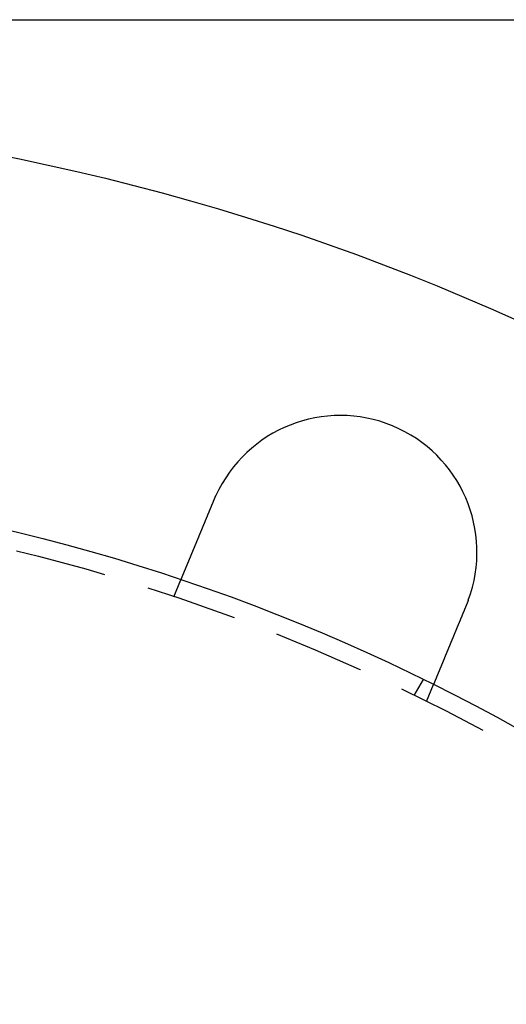
# Model space of a CAD drawing. Extents: x 0 to 1285, y -485 to 116.
# Drawn here: x 161 to 188, y -269 to -215 of the extents above; entities that cross this region are included whole.
import ezdxf

# ---------------------------------------------------------------- set-up
doc = ezdxf.new("R2010")
doc.units = 0
doc.header["$LTSCALE"] = 20
doc.linetypes.add('AUSGEZOGEN', pattern=[0])
doc.linetypes.add('VERDECKT', pattern=[0.375, 0.25, -0.125])
doc.layers.get('0').update_dxf_attribs({"linetype": 'AUSGEZOGEN'})
doc.layers.add('STEMPEL', color=3, linetype='AUSGEZOGEN')

# ---------------------------------------------------------------- blocks, each defined once
blk = doc.blocks.new('A$C09CD9DB5')
at = {"color": 3, "linetype": 'AUSGEZOGEN'}
blk.add_line((135, 135), (272.63898, 135), dxfattribs=at)
at = {"color": 1, "linetype": 'VERDECKT'}
for p, q in [((169.68454, 103.33433), (170.06812, 104.26038)), ((182.87564, 97.92305), (183.37682, 98.79111)), ((183.54273, 97.59407), (183.92631, 98.52013))]:
    blk.add_line(p, q, dxfattribs=at)
at = {"color": 3}
for points in [[(170.068, 104.26, 0), (170.068, 104.26, 0), (170.068, 104.26, 0), (170.068, 104.261, 0), (170.068, 104.261, 0), (170.068, 104.261, 0), (170.068, 104.261, 0), (170.068, 104.261, 0), (170.069, 104.261, 0), (170.069, 104.262, 0), (170.069, 104.262, 0), (170.069, 104.262, 0), (170.069, 104.263, 0), (170.069, 104.263, 0), (170.069, 104.263, 0), (170.07, 104.264, 0), (170.07, 104.264, 0), (170.07, 104.265, 0), (170.07, 104.265, 0), (170.07, 104.266, 0), (170.071, 104.267, 0), (170.071, 104.267, 0), (170.071, 104.268, 0), (170.072, 104.269, 0), (170.072, 104.269, 0), (170.072, 104.27, 0), (170.072, 104.271, 0), (170.073, 104.272, 0), (170.073, 104.273, 0), (170.074, 104.274, 0), (170.074, 104.274, 0), (170.074, 104.275, 0), (170.075, 104.276, 0), (170.075, 104.277, 0), (170.076, 104.279, 0), (170.076, 104.28, 0), (170.077, 104.281, 0), (170.077, 104.282, 0), (170.078, 104.283, 0), (170.078, 104.284, 0), (170.079, 104.286, 0), (170.079, 104.287, 0), (170.08, 104.288, 0), (170.08, 104.29, 0), (170.081, 104.291, 0), (170.081, 104.292, 0), (170.082, 104.294, 0), (170.083, 104.295, 0), (170.083, 104.297, 0), (170.084, 104.298, 0), (170.085, 104.3, 0), (170.085, 104.302, 0), (170.086, 104.303, 0), (170.087, 104.305, 0), (170.087, 104.307, 0), (170.088, 104.309, 0), (170.089, 104.31, 0), (170.09, 104.312, 0), (170.09, 104.314, 0), (170.091, 104.316, 0), (170.092, 104.318, 0), (170.093, 104.32, 0), (170.094, 104.322, 0), (170.094, 104.324, 0), (170.095, 104.326, 0), (170.096, 104.328, 0), (170.097, 104.33, 0), (170.098, 104.332, 0), (170.099, 104.335, 0), (170.1, 104.337, 0), (170.101, 104.339, 0), (170.102, 104.341, 0), (170.103, 104.344, 0), (170.104, 104.346, 0), (170.105, 104.349, 0), (170.106, 104.351, 0), (170.107, 104.354, 0), (170.108, 104.356, 0), (170.109, 104.359, 0), (170.11, 104.361, 0), (170.111, 104.364, 0), (170.112, 104.367, 0), (170.113, 104.369, 0), (170.114, 104.372, 0), (170.116, 104.375, 0), (170.117, 104.378, 0), (170.118, 104.38, 0), (170.119, 104.383, 0), (170.12, 104.386, 0), (170.121, 104.389, 0), (170.123, 104.392, 0), (170.124, 104.395, 0), (170.125, 104.398, 0), (170.126, 104.401, 0), (170.128, 104.404, 0), (170.129, 104.407, 0), (170.13, 104.411, 0), (170.132, 104.414, 0), (170.133, 104.417, 0), (170.134, 104.42, 0), (170.136, 104.423, 0), (170.137, 104.427, 0), (170.138, 104.43, 0), (170.14, 104.433, 0), (170.141, 104.437, 0), (170.143, 104.44, 0), (170.144, 104.444, 0), (170.145, 104.447, 0), (170.147, 104.451, 0), (170.148, 104.454, 0), (170.15, 104.458, 0), (170.151, 104.461, 0), (170.153, 104.465, 0), (170.154, 104.468, 0), (170.156, 104.472, 0), (170.157, 104.476, 0), (170.159, 104.48, 0), (170.16, 104.483, 0), (170.162, 104.487, 0), (170.164, 104.491, 0), (170.165, 104.495, 0), (170.167, 104.498, 0), (170.168, 104.502, 0), (170.17, 104.506, 0), (170.172, 104.51, 0), (170.173, 104.514, 0), (170.175, 104.518, 0), (170.176, 104.522, 0), (170.178, 104.526, 0), (170.18, 104.53, 0), (170.181, 104.534, 0), (170.183, 104.538, 0), (170.185, 104.542, 0), (170.186, 104.546, 0), (170.188, 104.55, 0), (170.19, 104.554, 0), (170.192, 104.559, 0), (170.193, 104.563, 0), (170.195, 104.567, 0), (170.197, 104.571, 0), (170.199, 104.575, 0), (170.2, 104.58, 0), (170.202, 104.584, 0), (170.204, 104.588, 0), (170.206, 104.593, 0), (170.208, 104.597, 0), (170.209, 104.601, 0), (170.211, 104.606, 0), (170.213, 104.61, 0), (170.215, 104.614, 0), (170.217, 104.619, 0), (170.219, 104.623, 0), (170.22, 104.628, 0), (170.222, 104.633, 0), (170.224, 104.637, 0), (170.226, 104.642, 0), (170.228, 104.646, 0), (170.23, 104.651, 0), (170.232, 104.656, 0), (170.234, 104.661, 0), (170.236, 104.666, 0), (170.238, 104.67, 0), (170.24, 104.675, 0), (170.242, 104.68, 0), (170.244, 104.685, 0), (170.246, 104.69, 0), (170.248, 104.695, 0), (170.25, 104.7, 0), (170.253, 104.706, 0), (170.255, 104.711, 0), (170.257, 104.716, 0), (170.259, 104.721, 0), (170.261, 104.726, 0), (170.263, 104.732, 0), (170.266, 104.737, 0), (170.268, 104.743, 0), (170.27, 104.748, 0), (170.272, 104.753, 0), (170.275, 104.759, 0), (170.277, 104.764, 0), (170.279, 104.77, 0), (170.282, 104.776, 0), (170.284, 104.781, 0), (170.286, 104.787, 0), (170.289, 104.793, 0), (170.291, 104.798, 0), (170.293, 104.804, 0), (170.296, 104.81, 0), (170.298, 104.816, 0), (170.301, 104.822, 0), (170.303, 104.828, 0), (170.306, 104.834, 0), (170.308, 104.84, 0), (170.31, 104.846, 0), (170.313, 104.852, 0), (170.316, 104.858, 0), (170.318, 104.864, 0), (170.321, 104.87, 0), (170.323, 104.876, 0), (170.326, 104.882, 0), (170.328, 104.889, 0), (170.331, 104.895, 0), (170.334, 104.901, 0), (170.336, 104.908, 0), (170.339, 104.914, 0), (170.341, 104.92, 0), (170.344, 104.927, 0), (170.347, 104.933, 0), (170.35, 104.94, 0), (170.352, 104.946, 0), (170.355, 104.953, 0), (170.358, 104.959, 0), (170.36, 104.966, 0), (170.363, 104.973, 0), (170.366, 104.979, 0), (170.369, 104.986, 0), (170.372, 104.993, 0), (170.374, 105, 0), (170.377, 105.007, 0), (170.38, 105.013, 0), (170.383, 105.02, 0), (170.386, 105.027, 0), (170.389, 105.034, 0), (170.391, 105.041, 0), (170.394, 105.048, 0), (170.397, 105.055, 0), (170.4, 105.062, 0), (170.403, 105.069, 0), (170.406, 105.076, 0), (170.409, 105.083, 0), (170.412, 105.091, 0), (170.415, 105.098, 0), (170.418, 105.105, 0), (170.421, 105.112, 0), (170.424, 105.12, 0), (170.427, 105.127, 0), (170.43, 105.134, 0), (170.433, 105.142, 0), (170.436, 105.149, 0), (170.439, 105.156, 0), (170.442, 105.164, 0), (170.445, 105.171, 0), (170.449, 105.179, 0), (170.452, 105.186, 0), (170.455, 105.194, 0), (170.458, 105.201, 0), (170.461, 105.209, 0), (170.464, 105.216, 0), (170.467, 105.224, 0), (170.47, 105.232, 0), (170.474, 105.239, 0), (170.477, 105.247, 0), (170.48, 105.255, 0), (170.483, 105.262, 0), (170.486, 105.27, 0), (170.49, 105.278, 0), (170.493, 105.286, 0), (170.496, 105.293, 0), (170.499, 105.301, 0), (170.502, 105.309, 0), (170.506, 105.317, 0), (170.509, 105.325, 0), (170.512, 105.332, 0), (170.515, 105.34, 0), (170.519, 105.348, 0), (170.522, 105.356, 0), (170.525, 105.364, 0), (170.529, 105.372, 0), (170.532, 105.38, 0), (170.535, 105.388, 0), (170.538, 105.396, 0), (170.542, 105.404, 0), (170.545, 105.412, 0), (170.548, 105.42, 0), (170.552, 105.428, 0), (170.555, 105.436, 0), (170.558, 105.444, 0), (170.562, 105.452, 0), (170.565, 105.46, 0), (170.568, 105.468, 0), (170.572, 105.476, 0), (170.575, 105.484, 0), (170.578, 105.492, 0), (170.582, 105.5, 0), (170.585, 105.508, 0), (170.588, 105.516, 0), (170.592, 105.524, 0), (170.595, 105.533, 0), (170.598, 105.541, 0), (170.602, 105.549, 0), (170.605, 105.557, 0), (170.609, 105.565, 0), (170.612, 105.573, 0), (170.615, 105.581, 0), (170.619, 105.589, 0), (170.622, 105.598, 0), (170.625, 105.606, 0), (170.629, 105.614, 0), (170.632, 105.622, 0), (170.636, 105.63, 0), (170.639, 105.638, 0), (170.642, 105.647, 0), (170.646, 105.655, 0), (170.649, 105.663, 0), (170.653, 105.672, 0), (170.656, 105.68, 0), (170.66, 105.689, 0), (170.663, 105.697, 0), (170.667, 105.706, 0), (170.67, 105.714, 0), (170.674, 105.723, 0), (170.678, 105.732, 0), (170.681, 105.74, 0), (170.685, 105.749, 0), (170.688, 105.758, 0), (170.692, 105.767, 0), (170.696, 105.776, 0), (170.699, 105.785, 0), (170.703, 105.793, 0), (170.707, 105.802, 0), (170.711, 105.811, 0), (170.714, 105.82, 0), (170.718, 105.83, 0), (170.722, 105.839, 0), (170.726, 105.848, 0), (170.729, 105.857, 0), (170.733, 105.866, 0), (170.737, 105.875, 0), (170.741, 105.885, 0), (170.745, 105.894, 0), (170.749, 105.903, 0), (170.753, 105.913, 0), (170.756, 105.922, 0), (170.76, 105.932, 0), (170.764, 105.941, 0), (170.768, 105.951, 0), (170.772, 105.96, 0), (170.776, 105.97, 0), (170.78, 105.979, 0), (170.784, 105.989, 0), (170.788, 105.998, 0), (170.792, 106.008, 0), (170.796, 106.018, 0), (170.8, 106.028, 0), (170.804, 106.037, 0), (170.808, 106.047, 0), (170.812, 106.057, 0), (170.816, 106.067, 0), (170.82, 106.077, 0), (170.825, 106.087, 0), (170.829, 106.097, 0), (170.833, 106.106, 0), (170.837, 106.116, 0), (170.841, 106.126, 0), (170.845, 106.137, 0), (170.849, 106.147, 0), (170.854, 106.157, 0), (170.858, 106.167, 0), (170.862, 106.177, 0), (170.866, 106.187, 0), (170.87, 106.197, 0), (170.875, 106.207, 0), (170.879, 106.218, 0), (170.883, 106.228, 0), (170.887, 106.238, 0), (170.892, 106.248, 0), (170.896, 106.259, 0), (170.9, 106.269, 0), (170.904, 106.279, 0), (170.909, 106.29, 0), (170.913, 106.3, 0), (170.917, 106.311, 0), (170.922, 106.321, 0), (170.926, 106.332, 0), (170.93, 106.342, 0), (170.935, 106.353, 0), (170.939, 106.363, 0), (170.943, 106.374, 0), (170.948, 106.384, 0), (170.952, 106.395, 0), (170.957, 106.405, 0), (170.961, 106.416, 0), (170.965, 106.426, 0), (170.97, 106.437, 0), (170.974, 106.448, 0), (170.979, 106.458, 0), (170.983, 106.469, 0), (170.987, 106.48, 0), (170.992, 106.49, 0), (170.996, 106.501, 0), (171.001, 106.512, 0), (171.005, 106.523, 0), (171.01, 106.533, 0), (171.014, 106.544, 0), (171.019, 106.555, 0), (171.023, 106.566, 0), (171.027, 106.576, 0), (171.032, 106.587, 0), (171.036, 106.598, 0), (171.041, 106.609, 0), (171.045, 106.62, 0), (171.05, 106.63, 0), (171.054, 106.641, 0), (171.059, 106.652, 0), (171.063, 106.663, 0), (171.068, 106.674, 0), (171.072, 106.685, 0), (171.077, 106.696, 0), (171.081, 106.706, 0), (171.086, 106.717, 0), (171.09, 106.728, 0), (171.095, 106.739, 0), (171.099, 106.75, 0), (171.104, 106.761, 0), (171.108, 106.772, 0), (171.113, 106.782, 0), (171.117, 106.793, 0), (171.122, 106.804, 0), (171.126, 106.815, 0), (171.131, 106.826, 0), (171.135, 106.837, 0), (171.14, 106.848, 0), (171.144, 106.858, 0), (171.149, 106.869, 0), (171.153, 106.88, 0), (171.158, 106.891, 0), (171.162, 106.902, 0), (171.167, 106.913, 0), (171.171, 106.924, 0), (171.176, 106.934, 0), (171.18, 106.945, 0), (171.185, 106.956, 0), (171.189, 106.967, 0), (171.194, 106.978, 0), (171.198, 106.988, 0), (171.203, 106.999, 0), (171.207, 107.01, 0), (171.211, 107.021, 0), (171.216, 107.031, 0), (171.22, 107.042, 0), (171.225, 107.053, 0), (171.229, 107.064, 0), (171.234, 107.074, 0), (171.238, 107.085, 0), (171.243, 107.096, 0), (171.247, 107.106, 0), (171.251, 107.117, 0), (171.256, 107.128, 0), (171.26, 107.138, 0), (171.265, 107.149, 0), (171.269, 107.16, 0), (171.274, 107.171, 0), (171.278, 107.181, 0), (171.283, 107.192, 0), (171.287, 107.203, 0), (171.292, 107.214, 0), (171.296, 107.225, 0), (171.301, 107.236, 0), (171.305, 107.247, 0), (171.31, 107.258, 0), (171.314, 107.269, 0), (171.319, 107.28, 0), (171.324, 107.292, 0), (171.328, 107.303, 0), (171.333, 107.314, 0), (171.338, 107.325, 0), (171.342, 107.337, 0), (171.347, 107.348, 0), (171.352, 107.359, 0), (171.356, 107.371, 0), (171.361, 107.382, 0), (171.366, 107.394, 0), (171.371, 107.405, 0), (171.375, 107.417, 0), (171.38, 107.428, 0), (171.385, 107.44, 0), (171.39, 107.451, 0), (171.395, 107.463, 0), (171.399, 107.474, 0), (171.404, 107.486, 0), (171.409, 107.498, 0), (171.414, 107.509, 0), (171.419, 107.521, 0), (171.424, 107.533, 0), (171.429, 107.545, 0), (171.433, 107.556, 0), (171.438, 107.568, 0), (171.443, 107.58, 0), (171.448, 107.592, 0), (171.453, 107.604, 0), (171.458, 107.616, 0), (171.463, 107.628, 0), (171.468, 107.64, 0), (171.473, 107.651, 0), (171.478, 107.663, 0), (171.483, 107.675, 0), (171.488, 107.687, 0), (171.493, 107.699, 0), (171.498, 107.711, 0), (171.503, 107.724, 0), (171.508, 107.736, 0), (171.513, 107.748, 0), (171.518, 107.76, 0), (171.523, 107.772, 0), (171.528, 107.784, 0), (171.533, 107.796, 0), (171.538, 107.808, 0), (171.543, 107.821, 0), (171.548, 107.833, 0), (171.553, 107.845, 0), (171.558, 107.857, 0), (171.563, 107.869, 0), (171.568, 107.882, 0), (171.573, 107.894, 0), (171.578, 107.906, 0), (171.583, 107.918, 0), (171.588, 107.931, 0), (171.593, 107.943, 0), (171.599, 107.955, 0), (171.604, 107.967, 0), (171.609, 107.98, 0), (171.614, 107.992, 0), (171.619, 108.004, 0), (171.624, 108.017, 0), (171.629, 108.029, 0), (171.634, 108.041, 0), (171.639, 108.054, 0), (171.644, 108.066, 0), (171.65, 108.078, 0), (171.655, 108.091, 0), (171.66, 108.103, 0), (171.665, 108.115, 0), (171.67, 108.128, 0), (171.675, 108.14, 0), (171.68, 108.153, 0), (171.685, 108.165, 0), (171.691, 108.177, 0), (171.696, 108.19, 0), (171.701, 108.202, 0), (171.706, 108.214, 0), (171.711, 108.227, 0), (171.716, 108.239, 0), (171.721, 108.251, 0), (171.726, 108.264, 0), (171.731, 108.276, 0), (171.737, 108.288, 0), (171.742, 108.301, 0), (171.747, 108.313, 0), (171.752, 108.325, 0), (171.757, 108.338, 0), (171.762, 108.35, 0), (171.767, 108.362, 0), (171.772, 108.375, 0), (171.777, 108.387, 0), (171.782, 108.399, 0), (171.788, 108.411, 0), (171.793, 108.424, 0), (171.798, 108.436, 0), (171.803, 108.448, 0), (171.808, 108.46, 0), (171.813, 108.473, 0), (171.818, 108.485, 0), (171.823, 108.497, 0), (171.828, 108.509, 0), (171.833, 108.521, 0), (171.838, 108.534, 0), (171.843, 108.546, 0), (171.848, 108.558, 0), (171.853, 108.57, 0), (171.858, 108.582, 0), (171.863, 108.594, 0), (171.868, 108.606, 0), (171.873, 108.618, 0), (171.878, 108.63, 0), (171.883, 108.642, 0), (171.888, 108.654, 0)], [(171.888, 108.654, 0), (171.889, 108.656, 0), (171.89, 108.658, 0), (171.89, 108.66, 0), (171.891, 108.662, 0), (171.892, 108.664, 0), (171.893, 108.665, 0), (171.894, 108.667, 0), (171.894, 108.669, 0), (171.895, 108.671, 0), (171.896, 108.673, 0), (171.897, 108.675, 0), (171.897, 108.677, 0), (171.898, 108.679, 0), (171.899, 108.68, 0), (171.9, 108.682, 0), (171.901, 108.684, 0), (171.901, 108.686, 0), (171.902, 108.688, 0), (171.903, 108.69, 0), (171.904, 108.691, 0), (171.904, 108.693, 0), (171.905, 108.695, 0), (171.906, 108.697, 0), (171.907, 108.699, 0), (171.908, 108.701, 0), (171.908, 108.703, 0), (171.909, 108.704, 0), (171.91, 108.706, 0), (171.911, 108.708, 0), (171.911, 108.71, 0), (171.912, 108.712, 0), (171.913, 108.714, 0), (171.914, 108.716, 0), (171.915, 108.717, 0), (171.915, 108.719, 0), (171.916, 108.721, 0), (171.917, 108.723, 0), (171.918, 108.725, 0), (171.919, 108.727, 0), (171.919, 108.729, 0), (171.92, 108.73, 0), (171.921, 108.732, 0), (171.922, 108.734, 0), (171.923, 108.736, 0), (171.923, 108.738, 0), (171.924, 108.74, 0), (171.925, 108.742, 0), (171.926, 108.743, 0), (171.927, 108.745, 0), (171.927, 108.747, 0), (171.928, 108.749, 0), (171.929, 108.751, 0), (171.93, 108.753, 0), (171.93, 108.754, 0), (171.931, 108.756, 0), (171.932, 108.758, 0), (171.933, 108.76, 0), (171.934, 108.762, 0), (171.934, 108.764, 0), (171.935, 108.766, 0), (171.936, 108.767, 0), (171.937, 108.769, 0), (171.938, 108.771, 0), (171.938, 108.773, 0), (171.939, 108.775, 0), (171.94, 108.777, 0), (171.941, 108.778, 0), (171.942, 108.78, 0), (171.942, 108.782, 0), (171.943, 108.784, 0), (171.944, 108.786, 0), (171.945, 108.788, 0), (171.946, 108.79, 0), (171.947, 108.791, 0), (171.947, 108.793, 0), (171.948, 108.795, 0), (171.949, 108.797, 0), (171.95, 108.799, 0), (171.951, 108.801, 0), (171.951, 108.802, 0), (171.952, 108.804, 0), (171.953, 108.806, 0), (171.954, 108.808, 0), (171.955, 108.81, 0), (171.955, 108.812, 0), (171.956, 108.813, 0), (171.957, 108.815, 0), (171.958, 108.817, 0), (171.959, 108.819, 0), (171.959, 108.821, 0), (171.96, 108.823, 0), (171.961, 108.824, 0), (171.962, 108.826, 0), (171.963, 108.828, 0), (171.964, 108.83, 0), (171.964, 108.832, 0), (171.965, 108.834, 0), (171.966, 108.836, 0), (171.967, 108.837, 0), (171.968, 108.839, 0), (171.968, 108.841, 0), (171.969, 108.843, 0), (171.97, 108.845, 0), (171.971, 108.847, 0), (171.972, 108.848, 0), (171.973, 108.85, 0), (171.973, 108.852, 0), (171.974, 108.854, 0), (171.975, 108.856, 0), (171.976, 108.858, 0), (171.977, 108.859, 0), (171.978, 108.861, 0), (171.978, 108.863, 0), (171.979, 108.865, 0), (171.98, 108.867, 0), (171.981, 108.869, 0), (171.982, 108.87, 0), (171.982, 108.872, 0), (171.983, 108.874, 0), (171.984, 108.876, 0), (171.985, 108.878, 0), (171.986, 108.88, 0), (171.987, 108.881, 0), (171.987, 108.883, 0), (171.988, 108.885, 0), (171.989, 108.887, 0), (171.99, 108.889, 0)], [(185.746, 102.914, 0), (185.741, 102.902, 0), (185.736, 102.89, 0), (185.731, 102.878, 0), (185.726, 102.866, 0), (185.721, 102.854, 0), (185.716, 102.842, 0), (185.711, 102.83, 0), (185.706, 102.818, 0), (185.701, 102.806, 0), (185.696, 102.793, 0), (185.691, 102.781, 0), (185.686, 102.769, 0), (185.681, 102.757, 0), (185.676, 102.745, 0), (185.671, 102.732, 0), (185.666, 102.72, 0), (185.661, 102.708, 0), (185.656, 102.696, 0), (185.651, 102.683, 0), (185.646, 102.671, 0), (185.641, 102.659, 0), (185.636, 102.647, 0), (185.63, 102.634, 0), (185.625, 102.622, 0), (185.62, 102.61, 0), (185.615, 102.597, 0), (185.61, 102.585, 0), (185.605, 102.573, 0), (185.6, 102.561, 0), (185.595, 102.548, 0), (185.59, 102.536, 0), (185.585, 102.523, 0), (185.579, 102.511, 0), (185.574, 102.499, 0), (185.569, 102.486, 0), (185.564, 102.474, 0), (185.559, 102.462, 0), (185.554, 102.449, 0), (185.549, 102.437, 0), (185.544, 102.425, 0), (185.538, 102.412, 0), (185.533, 102.4, 0), (185.528, 102.388, 0), (185.523, 102.375, 0), (185.518, 102.363, 0), (185.513, 102.35, 0), (185.508, 102.338, 0), (185.503, 102.326, 0), (185.498, 102.313, 0), (185.492, 102.301, 0), (185.487, 102.289, 0), (185.482, 102.276, 0), (185.477, 102.264, 0), (185.472, 102.252, 0), (185.467, 102.239, 0), (185.462, 102.227, 0), (185.457, 102.215, 0), (185.452, 102.203, 0), (185.447, 102.19, 0), (185.441, 102.178, 0), (185.436, 102.166, 0), (185.431, 102.154, 0), (185.426, 102.141, 0), (185.421, 102.129, 0), (185.416, 102.117, 0), (185.411, 102.105, 0), (185.406, 102.092, 0), (185.401, 102.08, 0), (185.396, 102.068, 0), (185.391, 102.056, 0), (185.386, 102.044, 0), (185.381, 102.032, 0), (185.376, 102.02, 0), (185.371, 102.007, 0), (185.366, 101.995, 0), (185.361, 101.983, 0), (185.356, 101.971, 0), (185.351, 101.959, 0), (185.346, 101.947, 0), (185.341, 101.935, 0), (185.336, 101.923, 0), (185.331, 101.911, 0), (185.326, 101.899, 0), (185.321, 101.887, 0), (185.316, 101.875, 0), (185.311, 101.864, 0), (185.306, 101.852, 0), (185.301, 101.84, 0), (185.296, 101.828, 0), (185.292, 101.816, 0), (185.287, 101.804, 0), (185.282, 101.793, 0), (185.277, 101.781, 0), (185.272, 101.769, 0), (185.267, 101.757, 0), (185.262, 101.746, 0), (185.258, 101.734, 0), (185.253, 101.723, 0), (185.248, 101.711, 0), (185.243, 101.699, 0), (185.238, 101.688, 0), (185.234, 101.676, 0), (185.229, 101.665, 0), (185.224, 101.653, 0), (185.219, 101.642, 0), (185.215, 101.63, 0), (185.21, 101.619, 0), (185.205, 101.608, 0), (185.201, 101.596, 0), (185.196, 101.585, 0), (185.191, 101.574, 0), (185.187, 101.563, 0), (185.182, 101.551, 0), (185.177, 101.54, 0), (185.173, 101.529, 0), (185.168, 101.518, 0), (185.163, 101.507, 0), (185.159, 101.496, 0), (185.154, 101.485, 0), (185.15, 101.474, 0), (185.145, 101.463, 0), (185.141, 101.452, 0), (185.136, 101.441, 0), (185.132, 101.43, 0), (185.127, 101.419, 0), (185.123, 101.409, 0), (185.118, 101.398, 0), (185.114, 101.387, 0), (185.11, 101.377, 0), (185.105, 101.366, 0), (185.101, 101.355, 0), (185.096, 101.345, 0), (185.092, 101.334, 0), (185.087, 101.323, 0), (185.083, 101.313, 0), (185.079, 101.302, 0), (185.074, 101.291, 0), (185.07, 101.28, 0), (185.065, 101.27, 0), (185.061, 101.259, 0), (185.056, 101.248, 0), (185.052, 101.237, 0), (185.047, 101.227, 0), (185.043, 101.216, 0), (185.038, 101.205, 0), (185.034, 101.194, 0), (185.029, 101.183, 0), (185.025, 101.172, 0), (185.02, 101.162, 0), (185.016, 101.151, 0), (185.011, 101.14, 0), (185.007, 101.129, 0), (185.002, 101.118, 0), (184.998, 101.107, 0), (184.993, 101.097, 0), (184.989, 101.086, 0), (184.984, 101.075, 0), (184.98, 101.064, 0), (184.975, 101.053, 0), (184.971, 101.042, 0), (184.966, 101.031, 0), (184.962, 101.02, 0), (184.957, 101.01, 0), (184.953, 100.999, 0), (184.948, 100.988, 0), (184.944, 100.977, 0), (184.939, 100.966, 0), (184.935, 100.955, 0), (184.93, 100.944, 0), (184.926, 100.934, 0), (184.922, 100.923, 0), (184.917, 100.912, 0), (184.913, 100.901, 0), (184.908, 100.89, 0), (184.904, 100.879, 0), (184.899, 100.869, 0), (184.895, 100.858, 0), (184.89, 100.847, 0), (184.886, 100.836, 0), (184.881, 100.825, 0), (184.877, 100.815, 0), (184.872, 100.804, 0), (184.868, 100.793, 0), (184.863, 100.782, 0), (184.859, 100.772, 0), (184.854, 100.761, 0), (184.85, 100.75, 0), (184.846, 100.74, 0), (184.841, 100.729, 0), (184.837, 100.718, 0), (184.832, 100.707, 0), (184.828, 100.697, 0), (184.824, 100.686, 0), (184.819, 100.676, 0), (184.815, 100.665, 0), (184.81, 100.654, 0), (184.806, 100.644, 0), (184.802, 100.633, 0), (184.797, 100.623, 0), (184.793, 100.612, 0), (184.789, 100.602, 0), (184.784, 100.591, 0), (184.78, 100.581, 0), (184.776, 100.57, 0), (184.771, 100.56, 0), (184.767, 100.55, 0), (184.763, 100.539, 0), (184.758, 100.529, 0), (184.754, 100.519, 0), (184.75, 100.508, 0), (184.746, 100.498, 0), (184.741, 100.488, 0), (184.737, 100.477, 0), (184.733, 100.467, 0), (184.729, 100.457, 0), (184.724, 100.447, 0), (184.72, 100.437, 0), (184.716, 100.426, 0), (184.712, 100.416, 0), (184.708, 100.406, 0), (184.703, 100.396, 0), (184.699, 100.386, 0), (184.695, 100.376, 0), (184.691, 100.366, 0), (184.687, 100.356, 0), (184.683, 100.346, 0), (184.679, 100.336, 0), (184.675, 100.327, 0), (184.67, 100.317, 0), (184.666, 100.307, 0), (184.662, 100.297, 0), (184.658, 100.287, 0), (184.654, 100.278, 0), (184.65, 100.268, 0), (184.646, 100.258, 0), (184.642, 100.249, 0), (184.638, 100.239, 0), (184.634, 100.229, 0), (184.63, 100.22, 0), (184.626, 100.21, 0), (184.622, 100.201, 0), (184.619, 100.191, 0), (184.615, 100.182, 0), (184.611, 100.172, 0), (184.607, 100.163, 0), (184.603, 100.154, 0), (184.599, 100.144, 0), (184.595, 100.135, 0), (184.591, 100.126, 0), (184.588, 100.117, 0), (184.584, 100.108, 0), (184.58, 100.098, 0), (184.576, 100.089, 0), (184.573, 100.08, 0), (184.569, 100.071, 0), (184.565, 100.062, 0), (184.561, 100.053, 0), (184.558, 100.044, 0), (184.554, 100.035, 0), (184.55, 100.027, 0), (184.547, 100.018, 0), (184.543, 100.009, 0), (184.539, 100, 0), (184.536, 99.9915, 0), (184.532, 99.9828, 0), (184.529, 99.9741, 0), (184.525, 99.9655, 0), (184.521, 99.957, 0), (184.518, 99.9485, 0), (184.514, 99.94, 0), (184.511, 99.9315, 0), (184.507, 99.9231, 0), (184.504, 99.9148, 0), (184.501, 99.9064, 0), (184.497, 99.8982, 0), (184.494, 99.8899, 0), (184.49, 99.8817, 0), (184.487, 99.8736, 0), (184.484, 99.8654, 0), (184.48, 99.8573, 0), (184.477, 99.8491, 0), (184.473, 99.841, 0), (184.47, 99.8329, 0), (184.467, 99.8247, 0), (184.463, 99.8166, 0), (184.46, 99.8085, 0), (184.457, 99.8004, 0), (184.453, 99.7923, 0), (184.45, 99.7841, 0), (184.447, 99.776, 0), (184.443, 99.768, 0), (184.44, 99.7599, 0), (184.436, 99.7518, 0), (184.433, 99.7437, 0), (184.43, 99.7356, 0), (184.426, 99.7276, 0), (184.423, 99.7195, 0), (184.42, 99.7115, 0), (184.416, 99.7034, 0), (184.413, 99.6954, 0), (184.41, 99.6874, 0), (184.407, 99.6794, 0), (184.403, 99.6714, 0), (184.4, 99.6634, 0), (184.397, 99.6555, 0), (184.393, 99.6475, 0), (184.39, 99.6396, 0), (184.387, 99.6316, 0), (184.383, 99.6237, 0), (184.38, 99.6158, 0), (184.377, 99.6079, 0), (184.374, 99.6, 0), (184.37, 99.5921, 0), (184.367, 99.5843, 0), (184.364, 99.5765, 0), (184.361, 99.5686, 0), (184.357, 99.5608, 0), (184.354, 99.5531, 0), (184.351, 99.5453, 0), (184.348, 99.5375, 0), (184.345, 99.5298, 0), (184.341, 99.5221, 0), (184.338, 99.5144, 0), (184.335, 99.5067, 0), (184.332, 99.499, 0), (184.329, 99.4914, 0), (184.325, 99.4838, 0), (184.322, 99.4762, 0), (184.319, 99.4686, 0), (184.316, 99.461, 0), (184.313, 99.4535, 0), (184.31, 99.446, 0), (184.307, 99.4385, 0), (184.304, 99.431, 0), (184.301, 99.4236, 0), (184.297, 99.4161, 0), (184.294, 99.4087, 0), (184.291, 99.4013, 0), (184.288, 99.394, 0), (184.285, 99.3867, 0), (184.282, 99.3794, 0), (184.279, 99.3721, 0), (184.276, 99.3648, 0), (184.273, 99.3576, 0), (184.27, 99.3504, 0), (184.267, 99.3432, 0), (184.264, 99.3361, 0), (184.261, 99.329, 0), (184.258, 99.3219, 0), (184.255, 99.3148, 0), (184.253, 99.3078, 0), (184.25, 99.3008, 0), (184.247, 99.2938, 0), (184.244, 99.2869, 0), (184.241, 99.28, 0), (184.238, 99.2731, 0), (184.235, 99.2663, 0), (184.233, 99.2594, 0), (184.23, 99.2526, 0), (184.227, 99.2459, 0), (184.224, 99.2392, 0), (184.221, 99.2325, 0), (184.219, 99.2258, 0), (184.216, 99.2192, 0), (184.213, 99.2126, 0), (184.21, 99.206, 0), (184.208, 99.1995, 0), (184.205, 99.193, 0), (184.202, 99.1865, 0), (184.2, 99.18, 0), (184.197, 99.1736, 0), (184.194, 99.1672, 0), (184.192, 99.1609, 0), (184.189, 99.1546, 0), (184.187, 99.1483, 0), (184.184, 99.1421, 0), (184.181, 99.1358, 0), (184.179, 99.1297, 0), (184.176, 99.1235, 0), (184.174, 99.1174, 0), (184.171, 99.1113, 0), (184.169, 99.1053, 0), (184.166, 99.0993, 0), (184.164, 99.0933, 0), (184.161, 99.0873, 0), (184.159, 99.0814, 0), (184.156, 99.0755, 0), (184.154, 99.0697, 0), (184.152, 99.0639, 0), (184.149, 99.0581, 0), (184.147, 99.0524, 0), (184.144, 99.0467, 0), (184.142, 99.041, 0), (184.14, 99.0354, 0), (184.137, 99.0298, 0), (184.135, 99.0242, 0), (184.133, 99.0187, 0), (184.131, 99.0132, 0), (184.128, 99.0077, 0), (184.126, 99.0023, 0), (184.124, 98.9969, 0), (184.122, 98.9915, 0), (184.119, 98.9862, 0), (184.117, 98.981, 0), (184.115, 98.9757, 0), (184.113, 98.9705, 0), (184.111, 98.9653, 0), (184.109, 98.9602, 0), (184.106, 98.9551, 0), (184.104, 98.95, 0), (184.102, 98.945, 0), (184.1, 98.94, 0), (184.098, 98.9351, 0), (184.096, 98.9302, 0), (184.094, 98.9253, 0), (184.092, 98.9205, 0), (184.09, 98.9157, 0), (184.088, 98.9109, 0), (184.086, 98.9062, 0), (184.084, 98.9015, 0), (184.082, 98.8969, 0), (184.08, 98.8923, 0), (184.079, 98.8877, 0), (184.077, 98.8832, 0), (184.075, 98.8787, 0), (184.073, 98.8742, 0), (184.071, 98.8698, 0), (184.069, 98.8654, 0), (184.068, 98.8611, 0), (184.066, 98.8567, 0), (184.064, 98.8524, 0), (184.062, 98.8481, 0), (184.06, 98.8437, 0), (184.059, 98.8395, 0), (184.057, 98.8352, 0), (184.055, 98.831, 0), (184.053, 98.8267, 0), (184.052, 98.8225, 0), (184.05, 98.8183, 0), (184.048, 98.8142, 0), (184.046, 98.81, 0), (184.045, 98.8059, 0), (184.043, 98.8018, 0), (184.041, 98.7977, 0), (184.04, 98.7937, 0), (184.038, 98.7896, 0), (184.036, 98.7856, 0), (184.035, 98.7816, 0), (184.033, 98.7777, 0), (184.031, 98.7737, 0), (184.03, 98.7698, 0), (184.028, 98.7659, 0), (184.027, 98.762, 0), (184.025, 98.7582, 0), (184.023, 98.7543, 0), (184.022, 98.7505, 0), (184.02, 98.7467, 0), (184.019, 98.743, 0), (184.017, 98.7393, 0), (184.016, 98.7356, 0), (184.014, 98.7319, 0), (184.013, 98.7282, 0), (184.011, 98.7246, 0), (184.01, 98.721, 0), (184.008, 98.7174, 0), (184.007, 98.7139, 0), (184.005, 98.7103, 0), (184.004, 98.7068, 0), (184.002, 98.7034, 0), (184.001, 98.6999, 0), (183.999, 98.6965, 0), (183.998, 98.6931, 0), (183.997, 98.6898, 0), (183.995, 98.6865, 0), (183.994, 98.6832, 0), (183.992, 98.6799, 0), (183.991, 98.6767, 0), (183.99, 98.6734, 0), (183.989, 98.6703, 0), (183.987, 98.6671, 0), (183.986, 98.664, 0), (183.985, 98.6609, 0), (183.983, 98.6579, 0), (183.982, 98.6548, 0), (183.981, 98.6518, 0), (183.98, 98.6489, 0), (183.978, 98.6459, 0), (183.977, 98.643, 0), (183.976, 98.6402, 0), (183.975, 98.6373, 0), (183.974, 98.6345, 0), (183.973, 98.6318, 0), (183.971, 98.629, 0), (183.97, 98.6263, 0), (183.969, 98.6237, 0), (183.968, 98.621, 0), (183.967, 98.6184, 0), (183.966, 98.6159, 0), (183.965, 98.6133, 0), (183.964, 98.6108, 0), (183.963, 98.6084, 0), (183.962, 98.6059, 0), (183.961, 98.6035, 0), (183.96, 98.6012, 0), (183.959, 98.5989, 0), (183.958, 98.5966, 0), (183.957, 98.5943, 0), (183.956, 98.5921, 0), (183.955, 98.5899, 0), (183.954, 98.5878, 0), (183.953, 98.5857, 0), (183.953, 98.5836, 0), (183.952, 98.5816, 0), (183.951, 98.5796, 0), (183.95, 98.5776, 0), (183.949, 98.5757, 0), (183.949, 98.5738, 0), (183.948, 98.5719, 0), (183.947, 98.5701, 0), (183.946, 98.5683, 0), (183.946, 98.5665, 0), (183.945, 98.5648, 0), (183.944, 98.5631, 0), (183.943, 98.5614, 0), (183.943, 98.5598, 0), (183.942, 98.5582, 0), (183.941, 98.5566, 0), (183.941, 98.5551, 0), (183.94, 98.5536, 0), (183.94, 98.5521, 0), (183.939, 98.5507, 0), (183.938, 98.5493, 0), (183.938, 98.5479, 0), (183.937, 98.5466, 0), (183.937, 98.5453, 0), (183.936, 98.5441, 0), (183.936, 98.5428, 0), (183.935, 98.5416, 0), (183.935, 98.5405, 0), (183.934, 98.5394, 0), (183.934, 98.5383, 0), (183.933, 98.5372, 0), (183.933, 98.5362, 0), (183.933, 98.5352, 0), (183.932, 98.5342, 0), (183.932, 98.5333, 0), (183.931, 98.5324, 0), (183.931, 98.5315, 0), (183.931, 98.5307, 0), (183.93, 98.5299, 0), (183.93, 98.5291, 0), (183.93, 98.5284, 0), (183.929, 98.5277, 0), (183.929, 98.527, 0), (183.929, 98.5263, 0), (183.929, 98.5257, 0), (183.928, 98.5252, 0), (183.928, 98.5246, 0), (183.928, 98.5241, 0), (183.928, 98.5236, 0), (183.928, 98.5232, 0), (183.927, 98.5227, 0), (183.927, 98.5224, 0), (183.927, 98.522, 0), (183.927, 98.5217, 0), (183.927, 98.5214, 0), (183.927, 98.5211, 0), (183.927, 98.5209, 0), (183.927, 98.5207, 0), (183.926, 98.5205, 0), (183.926, 98.5204, 0), (183.926, 98.5203, 0), (183.926, 98.5202, 0), (183.926, 98.5201, 0), (183.926, 98.5201, 0)], [(185.84, 103.152, 0), (185.839, 103.15, 0), (185.839, 103.148, 0), (185.838, 103.146, 0), (185.837, 103.144, 0), (185.837, 103.142, 0), (185.836, 103.14, 0), (185.835, 103.139, 0), (185.834, 103.137, 0), (185.834, 103.135, 0), (185.833, 103.133, 0), (185.832, 103.131, 0), (185.832, 103.129, 0), (185.831, 103.127, 0), (185.83, 103.125, 0), (185.829, 103.124, 0), (185.829, 103.122, 0), (185.828, 103.12, 0), (185.827, 103.118, 0), (185.827, 103.116, 0), (185.826, 103.114, 0), (185.825, 103.112, 0), (185.824, 103.11, 0), (185.824, 103.108, 0), (185.823, 103.107, 0), (185.822, 103.105, 0), (185.822, 103.103, 0), (185.821, 103.101, 0), (185.82, 103.099, 0), (185.819, 103.097, 0), (185.819, 103.095, 0), (185.818, 103.093, 0), (185.817, 103.092, 0), (185.817, 103.09, 0), (185.816, 103.088, 0), (185.815, 103.086, 0), (185.814, 103.084, 0), (185.814, 103.082, 0), (185.813, 103.08, 0), (185.812, 103.078, 0), (185.811, 103.077, 0), (185.811, 103.075, 0), (185.81, 103.073, 0), (185.809, 103.071, 0), (185.809, 103.069, 0), (185.808, 103.067, 0), (185.807, 103.065, 0), (185.806, 103.063, 0), (185.806, 103.062, 0), (185.805, 103.06, 0), (185.804, 103.058, 0), (185.803, 103.056, 0), (185.803, 103.054, 0), (185.802, 103.052, 0), (185.801, 103.05, 0), (185.8, 103.048, 0), (185.8, 103.047, 0), (185.799, 103.045, 0), (185.798, 103.043, 0), (185.798, 103.041, 0), (185.797, 103.039, 0), (185.796, 103.037, 0), (185.795, 103.035, 0), (185.795, 103.033, 0), (185.794, 103.032, 0), (185.793, 103.03, 0), (185.792, 103.028, 0), (185.792, 103.026, 0), (185.791, 103.024, 0), (185.79, 103.022, 0), (185.789, 103.02, 0), (185.789, 103.018, 0), (185.788, 103.017, 0), (185.787, 103.015, 0), (185.786, 103.013, 0), (185.786, 103.011, 0), (185.785, 103.009, 0), (185.784, 103.007, 0), (185.783, 103.005, 0), (185.783, 103.004, 0), (185.782, 103.002, 0), (185.781, 103, 0), (185.78, 102.998, 0), (185.78, 102.996, 0), (185.779, 102.994, 0), (185.778, 102.992, 0), (185.777, 102.99, 0), (185.777, 102.989, 0), (185.776, 102.987, 0), (185.775, 102.985, 0), (185.774, 102.983, 0), (185.774, 102.981, 0), (185.773, 102.979, 0), (185.772, 102.977, 0), (185.771, 102.976, 0), (185.771, 102.974, 0), (185.77, 102.972, 0), (185.769, 102.97, 0), (185.768, 102.968, 0), (185.768, 102.966, 0), (185.767, 102.964, 0), (185.766, 102.962, 0), (185.765, 102.961, 0), (185.765, 102.959, 0), (185.764, 102.957, 0), (185.763, 102.955, 0), (185.762, 102.953, 0), (185.762, 102.951, 0), (185.761, 102.949, 0), (185.76, 102.948, 0), (185.759, 102.946, 0), (185.759, 102.944, 0), (185.758, 102.942, 0), (185.757, 102.94, 0), (185.756, 102.938, 0), (185.756, 102.936, 0), (185.755, 102.935, 0), (185.754, 102.933, 0), (185.753, 102.931, 0), (185.752, 102.929, 0), (185.752, 102.927, 0), (185.751, 102.925, 0), (185.75, 102.923, 0), (185.749, 102.922, 0), (185.749, 102.92, 0), (185.748, 102.918, 0), (185.747, 102.916, 0), (185.746, 102.914, 0)]]:
    blk.add_polyline3d(points, dxfattribs=at)
at = {"color": 3, "linetype": 'AUSGEZOGEN'}
for radius in [130, 110]:
    blk.add_circle((135, 0), radius, dxfattribs=at)
at = {"color": 1, "linetype": 'VERDECKT'}
blk.add_circle((135, 0), 109, dxfattribs=at)
at = {"color": 3, "linetype": 'AUSGEZOGEN'}
blk.add_arc((178.81725, 105.78421), 7.5, 339.451937, 155.548063, dxfattribs=at)

msp = doc.modelspace()

# ---------------------------------------------------------------- block references
at = {"layer": 'STEMPEL'}
msp.add_blockref('A$C09CD9DB5', (0, -350), dxfattribs=at)

doc.saveas('drawing.dxf')
